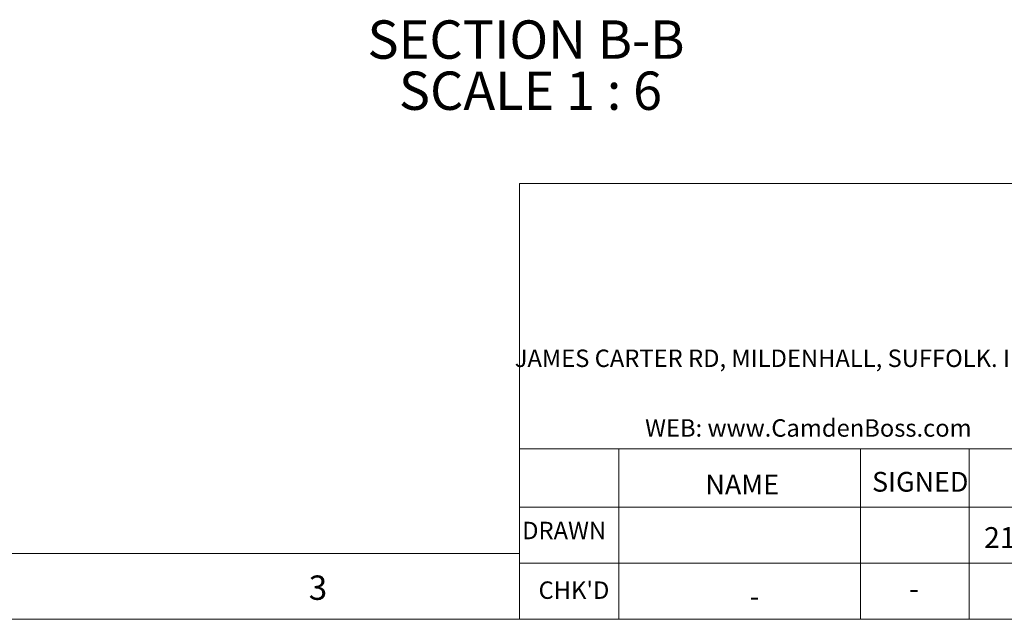
# Model space of a CAD drawing. Units: millimetres. Extents: x 5 to 292, y 5 to 205.
# Drawn here: x 101 to 175, y 5 to 51 of the extents above; entities that cross this region are included whole.
import ezdxf

# ---------------------------------------------------------------- set-up
doc = ezdxf.new("R2010")
doc.units = ezdxf.units.MM
doc.styles.add('SLDTEXTSTYLE0', font='TXT', dxfattribs={"width": 0.75})
doc.styles.add('SLDTEXTSTYLE4', font='TXT', dxfattribs={"width": 0.7})
doc.styles.add('SLDTEXTSTYLE5', font='TXT', dxfattribs={"width": 0.681818})

# ---------------------------------------------------------------- blocks, each defined once
blk = doc.blocks.new('SW_NOTE_3')
at = {"color": 0, "linetype": 'Continuous', "lineweight": 0, "char_height": 1.32292, "attachment_point": 2, "style": 'SLDTEXTSTYLE4'}
for s, insert in [('JAMES CARTER RD, MILDENHALL, SUFFOLK. IP28 7DE', (18.728, 1.705)), ('WEB: www.CamdenBoss.com', (18.797, -3.586))]:
    blk.add_mtext(s, dxfattribs=dict(at, insert=insert))
blk = doc.blocks.new('SW_NOTE_5')
at = {"color": 0, "linetype": 'Continuous', "lineweight": 0, "char_height": 2.91042, "attachment_point": 2}
for s, insert, style in [('SECTION B-B', (11.323, 3.752), 'SLDTEXTSTYLE0'), ('SCALE 1 : 6', (11.662, -0.129), 'SLDTEXTSTYLE5')]:
    blk.add_mtext(s, dxfattribs=dict(at, insert=insert, style=style))

msp = doc.modelspace()

# ---------------------------------------------------------------- linework, layer by layer
at = {"color": 7, "linetype": 'Continuous', "lineweight": 0}
for p, q in [((292, 38.0853), (138.6727, 38.0853)), ((138.6727, 38.0853), (138.6727, 5)), ((159.4, 17.9475), (138.6727, 17.9475)), ((146.22, 17.9475), (146.22, 5)), ((159.4, 17.9475), (292, 17.9475)), ((164.5737, 17.9475), (164.5737, 5)), ((172.8071, 17.9475), (172.8071, 5)), ((172.8071, 13.5), (138.6727, 13.5)), ((172.8071, 13.5), (184.128, 13.5)), ((10, 10), (104.8, 10)), ((104.8, 10), (138.6727, 10)), ((138.6727, 9.25), (292, 9.25)), ((5, 5), (292, 5))]:
    msp.add_line(p, q, dxfattribs=at)

# ---------------------------------------------------------------- block references
for name, p in [('SW_NOTE_5', (127.8413, 46.7044)), ('SW_NOTE_3', (141.8108, 23.7673))]:
    msp.add_blockref(name, p, dxfattribs=at)

# ---------------------------------------------------------------- texts
at = {"color": 7, "linetype": 'Continuous', "lineweight": 0, "style": 'SLDTEXTSTYLE0'}
for s, insert, char_height, attachment_point in [('NAME', (152.7882, 15.9779), 1.5, 1), ('SIGNED', (165.4423, 16.1866), 1.5, 1), ('DRAWN', (138.8722, 12.3999), 1.32292, 1), ('21/02/13', (178.4016, 11.9948), 1.5875, 2), ('3', (122.6632, 8.3262), 1.8521, 1), ("CHK'D", (140.1185, 7.8727), 1.32292, 1), ('-', (168.629, 8.1259), 1.5875, 2), ('-', (156.516, 7.5505), 1.5875, 2)]:
    msp.add_mtext(s, dxfattribs=dict(at, insert=insert, char_height=char_height, attachment_point=attachment_point))

doc.saveas('drawing.dxf')
